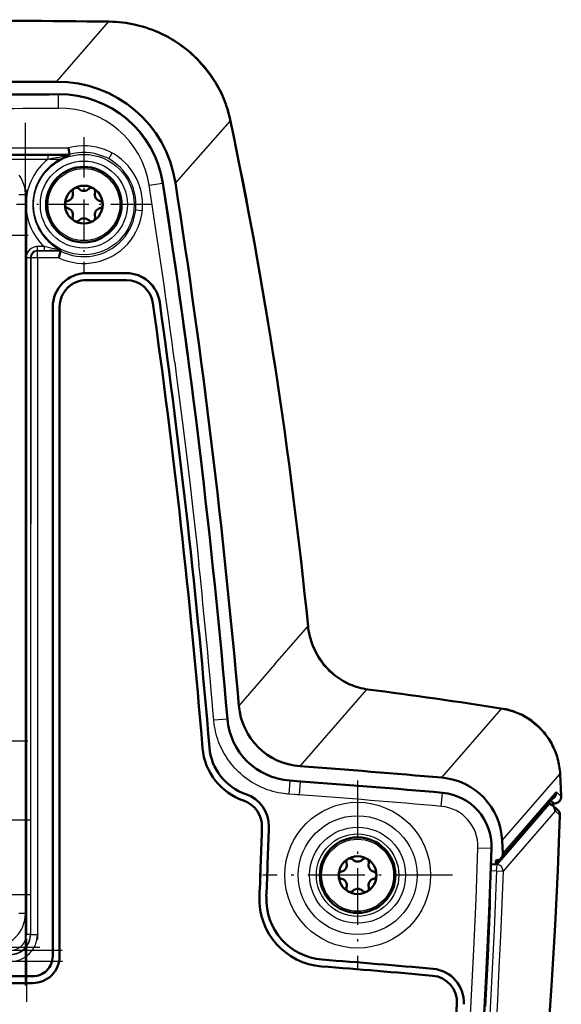
# Model space of a CAD drawing. Extents: x 0 to 594, y 0 to 420.
# Drawn here: x 487 to 527, y 280 to 353 of the extents above; entities that cross this region are included whole.
import ezdxf

# ---------------------------------------------------------------- set-up
doc = ezdxf.new("R2010")
doc.units = 0
doc.linetypes.add('DASHDOT', pattern=[18.5, 12, -3, 0.5, -3])

msp = doc.modelspace()

# ---------------------------------------------------------------- linework, layer by layer
at = {"color": 7, "lineweight": 25}
for p, q in [((489.80011, 348.660492), (493.650879, 353.091156)), ((489.941925, 347.718201), (489.941864, 347.728821)), ((489.942017, 347.702484), (489.941925, 347.718201)), ((489.948334, 346.705353), (489.942017, 347.702515)), ((502.672974, 345.753357), (498.616394, 341.164307)), ((479.364258, 343.759033), (490.68512, 343.759033)), ((479.334412, 343.221313), (489.169891, 343.221313)), ((479.364258, 343.259735), (490.753601, 343.259735)), ((489.169891, 342.922485), (489.169891, 343.221313)), ((493.674683, 342.938965), (493.914063, 343.377136)), ((479.296143, 342.922485), (489.169891, 342.922485)), ((496.670776, 340.991089), (497.657501, 341.144867)), ((497.657501, 341.144867), (497.673035, 341.147308)), ((497.673004, 341.147278), (497.683472, 341.148926)), ((487.491791, 340.282227), (486.992493, 340.282227)), ((487.491791, 287.014099), (487.491791, 340.282227)), ((495.66391, 339.164093), (496.160675, 339.113831)), ((488.875153, 336.437164), (488.365326, 336.437164)), ((488.365326, 336.437164), (488.365326, 336.137573)), ((488.875153, 336.437164), (488.875153, 336.137573)), ((488.875153, 336.137573), (488.365326, 336.137573)), ((488.365326, 336.137573), (488.377991, 336.124908)), ((488.393738, 336.109192), (488.377991, 336.124908)), ((490.082642, 336.109192), (488.393738, 336.109192)), ((488.393738, 335.609863), (488.393738, 336.109192)), ((487.566437, 335.638275), (487.566437, 285.481567)), ((487.566437, 335.638275), (487.866028, 335.638275)), ((487.866028, 335.638275), (487.866028, 285.481567)), ((487.866028, 335.638275), (487.878693, 335.62558)), ((487.894409, 335.609863), (487.878693, 335.62558)), ((488.393738, 335.609863), (487.894409, 335.609863)), ((487.894409, 335.609863), (487.894409, 327.852478)), ((488.393738, 335.609863), (488.393738, 327.852478)), ((489.967346, 335.609863), (488.393738, 335.609863)), ((487.878693, 312.931396), (487.878693, 312.852478)), ((487.878693, 312.852478), (487.878693, 285.460419)), ((488.377991, 312.852478), (488.377991, 285.460419)), ((505.996735, 305.494354), (508.429932, 308.293457)), ((505.996735, 305.494354), (503.318939, 302.41394)), ((507.861511, 297.926819), (512.796814, 303.604218)), ((518.367188, 297.082428), (522.793396, 302.174133)), ((502.454163, 301.420837), (501.459137, 301.33606)), ((502.454163, 301.420837), (502.464722, 301.421722)), ((522.847107, 292.422485), (527.123962, 297.342407)), ((507.090851, 296.852173), (507.020721, 295.856018)), ((507.090851, 296.852173), (507.091614, 296.862762)), ((507.894531, 296.795593), (507.090851, 296.852173)), ((507.823792, 295.799469), (507.894501, 296.795593)), ((507.894531, 296.795593), (507.895264, 296.806152)), ((507.823792, 295.799469), (507.020721, 295.856018)), ((518.324463, 294.955505), (518.411987, 295.950287)), ((518.411987, 295.950287), (518.412964, 295.960876)), ((526.776489, 295.957581), (522.895691, 291.493256)), ((526.89917, 295.974243), (527.209534, 295.72821)), ((526.339355, 295.112762), (522.464172, 290.654877)), ((526.339294, 295.112762), (526.263245, 295.125854)), ((526.296204, 295.155182), (526.356812, 295.144714)), ((526.636719, 295.207611), (526.619873, 295.002136)), ((526.771057, 294.586456), (522.912292, 290.147461)), ((526.772156, 294.619232), (527.112122, 294.310394)), ((521.046265, 291.879456), (522.044312, 291.845276)), ((522.044312, 291.845276), (522.054932, 291.84491)), ((522.032532, 290.976135), (522.06366, 290.666779)), ((522.382996, 290.662567), (522.464172, 290.654877)), ((522.417847, 290.16571), (522.464172, 290.654877)), ((521.99646, 290.205475), (522.417847, 290.16571)), ((522.417847, 290.16571), (522.912292, 290.147461)), ((521.894714, 287.605225), (521.984131, 287.601593)), ((487.491791, 287.014099), (486.992493, 287.014099)), ((487.566437, 285.481567), (487.866028, 285.481567)), ((487.878693, 285.460419), (487.866028, 285.481567)), ((487.878693, 285.460419), (488.377991, 285.460419))]:
    msp.add_line(p, q, dxfattribs=at)
at = {"color": 7, "linetype": 'DASHDOT', "lineweight": 25}
for p, q in [((487.491791, 281.687286), (487.491791, 345.609039)), ((487.566437, 340.653992), (487.566437, 280.465363)), ((487.688568, 337.273743), (446.560211, 337.273743)), ((488.377991, 315.591736), (488.377991, 282.720673)), ((487.669556, 299.794189), (446.579712, 299.794189)), ((446.388702, 293.949554), (487.860413, 293.949554)), ((487.869904, 288.395935), (446.378876, 288.395935)), ((490.219421, 284.282501), (444.029327, 284.282501)), ((445.679932, 284.517548), (488.569336, 284.517548)), ((490.236389, 283.461945), (444.01236, 283.461945))]:
    msp.add_line(p, q, dxfattribs=at)
at = {"color": 7, "linetype": 'DASHDOT', "lineweight": 25, "ltscale": 0.249805}
for p, q in [((491.824646, 344.548584), (491.824646, 334.556396)), ((496.82074, 339.55249), (486.828552, 339.55249))]:
    msp.add_line(p, q, dxfattribs=at)
at = {"color": 7, "lineweight": 50}
for p, q in [((490.753601, 343.259735), (490.68512, 343.759033)), ((490.753479, 343.244934), (479.349457, 343.244934)), ((490.662415, 343.168701), (490.696198, 343.197357)), ((490.696198, 343.197357), (490.753723, 343.243408)), ((490.75412, 343.244934), (490.753479, 343.244934)), ((490.753601, 343.259735), (490.754608, 343.252655)), ((490.754608, 343.252655), (490.754608, 343.244934)), ((490.082642, 336.109192), (489.967346, 335.609863)), ((490.082642, 336.109192), (490.086395, 336.124908)), ((490.096039, 336.1651), (490.086395, 336.124908)), ((494.965149, 334.473969), (492.024628, 334.473969)), ((492.024628, 333.96347), (494.965149, 333.96347)), ((489.51416, 331.96347), (489.51416, 327.852478)), ((490.024628, 331.96347), (490.024628, 283.852478)), ((490.024628, 331.96347), (490.024628, 283.852478)), ((489.51416, 327.852478), (489.51416, 312.852478)), ((489.51416, 312.852478), (489.51416, 283.852478)), ((527.142822, 297.345551), (527.229492, 295.710114)), ((507.091614, 296.862762), (507.895264, 296.806152)), ((507.895264, 296.806152), (507.912445, 296.804962)), ((522.768066, 291.12561), (526.660889, 295.60379)), ((522.362183, 290.638702), (526.266541, 295.130188)), ((526.269958, 295.134369), (526.369385, 295.117249)), ((526.385803, 295.120056), (526.274719, 295.139191)), ((526.326782, 295.160461), (526.31134, 295.16037)), ((526.38324, 295.120514), (526.356445, 295.144714)), ((526.458923, 295.370605), (526.631409, 295.212372)), ((526.611633, 295.009583), (526.953796, 294.699371)), ((526.646606, 295.190643), (526.630249, 294.992676)), ((526.636353, 295.207947), (526.631836, 295.212036)), ((526.772156, 294.619232), (526.771057, 294.586456)), ((522.847107, 292.422485), (522.895691, 291.493256)), ((522.06366, 290.666779), (522.01355, 290.671875)), ((522.06366, 290.666779), (522.362122, 290.638641)), ((522.372742, 290.946045), (522.362122, 290.638641)), ((488.024628, 282.362946), (446.22464, 282.362946)), ((446.22464, 281.852478), (488.024628, 281.852478)), ((446.22464, 281.852478), (488.024628, 281.852478))]:
    msp.add_line(p, q, dxfattribs=at)
at = {"color": 7, "linetype": 'DASHDOT', "lineweight": 25, "ltscale": 0.296268}
msp.add_line((478.306732, 342.922485), (490.15744, 342.922485), dxfattribs=at)
at = {"color": 7, "linetype": 'DASHDOT', "lineweight": 25, "ltscale": 0.01531}
msp.add_line((488.926178, 336.437164), (488.313782, 336.437164), dxfattribs=at)
at = {"color": 7, "linetype": 'DASHDOT', "lineweight": 25, "ltscale": 0.351181}
for p, q in [((512.124634, 296.876099), (512.124634, 282.828857)), ((519.148254, 289.852478), (505.101013, 289.852478))]:
    msp.add_line(p, q, dxfattribs=at)
at = {"color": 7, "linetype": 'DASHDOT', "lineweight": 25, "ltscale": 0.028366}
msp.add_line((507.988464, 295.787872), (506.856628, 295.867554), dxfattribs=at)
at = {"color": 7, "linetype": 'DASHDOT', "lineweight": 25, "ltscale": 0.009328}
msp.add_line((522.029419, 291.00708), (522.066772, 290.635834), dxfattribs=at)
at = {"color": 7, "lineweight": 25}
for points in [[(502.672821, 345.754181), (502.616608, 346.008881), (502.552673, 346.262238), (502.48111, 346.514008), (502.401978, 346.764008), (502.315277, 347.011932), (502.22113, 347.257629), (502.119629, 347.500793), (502.010864, 347.741241), (501.894897, 347.978729), (501.771881, 348.213043), (501.641907, 348.44397), (501.505127, 348.671265), (501.361633, 348.894745), (501.211609, 349.114166), (501.055145, 349.329376), (500.892456, 349.5401), (500.723663, 349.746216), (500.54895, 349.94751), (500.3685, 350.143768), (500.177979, 350.339325), (499.981812, 350.529266), (499.780182, 350.713409), (499.573334, 350.891632), (499.36142, 351.063782), (499.144653, 351.229675), (498.923279, 351.389191), (498.697479, 351.542206), (498.467438, 351.688599), (498.233429, 351.828247), (497.995605, 351.961029), (497.754242, 352.086853), (497.509521, 352.205627), (497.261688, 352.317261), (497.028168, 352.414734), (496.792328, 352.505859), (496.554352, 352.590576), (496.314575, 352.668762), (496.073273, 352.740417), (495.8349, 352.804321), (495.595367, 352.861877), (495.354675, 352.913086), (495.113037, 352.957855), (494.870483, 352.996216), (494.627258, 353.028168), (494.383484, 353.05365), (494.139374, 353.072662), (493.895081, 353.085144), (493.650879, 353.091156)], [(489.169891, 343.221313), (489.480011, 343.219391), (489.778564, 343.214111), (490.041412, 343.206635), (490.281616, 343.197052), (490.518066, 343.183441), (490.602631, 343.176239), (490.662415, 343.168701)], [(489.169891, 342.922485), (489.481995, 342.986084), (489.783264, 343.041565), (490.010925, 343.078857), (490.222076, 343.109192), (490.402924, 343.13092), (490.501068, 343.140198), (490.553284, 343.143616), (490.575775, 343.144318), (490.59436, 343.143677), (490.599426, 343.142578), (490.60022, 343.142059), (490.600464, 343.141754), (490.600555, 343.141296), (490.600372, 343.140778), (490.599091, 343.139648)], [(487.491791, 340.282227), (487.488464, 340.412964), (487.478546, 340.542755), (487.462006, 340.671539), (487.438965, 340.799042), (487.409546, 340.924988), (487.37381, 341.049011), (487.33197, 341.170776), (487.284058, 341.289978), (487.230286, 341.406372), (487.170105, 341.520813), (487.104218, 341.631836), (487.032776, 341.739197)], [(490.030914, 336.212952), (490.030762, 336.212646), (490.030548, 336.212463), (490.029724, 336.212158), (490.027649, 336.211853), (490.002655, 336.213287), (489.946289, 336.220581), (489.811005, 336.242615), (489.653351, 336.271545), (489.479218, 336.306), (489.182037, 336.368774), (488.875153, 336.437164)], [(490.096039, 336.1651), (489.964569, 336.157288), (489.778198, 336.150269), (489.533875, 336.144104), (489.254272, 336.13974), (488.875153, 336.137573)], [(487.894409, 327.852478), (487.889313, 322.048889), (487.884033, 318.839844), (487.878693, 312.931396)], [(488.393738, 327.852478), (488.38858, 321.993011), (488.38089, 317.168884), (488.377991, 312.852478)], [(498.562561, 327.852478), (498.679382, 326.960602), (498.919769, 325.090454), (499.113251, 323.559753), (499.307922, 321.994293), (499.504211, 320.384033), (499.696747, 318.77002), (499.882141, 317.178589), (500.054504, 315.66217), (500.215668, 314.206512), (500.361084, 312.852478)], [(499.552582, 327.983368), (499.726715, 326.65564), (499.905457, 325.272675), (500.096344, 323.771667), (500.288361, 322.233185), (500.482422, 320.64505), (500.672882, 319.050018), (500.855743, 317.479706), (501.029541, 315.946655), (501.187378, 314.515198), (501.334442, 313.144104)], [(512.796936, 303.604187), (512.699951, 303.618652), (512.603271, 303.635132), (512.507141, 303.653564), (512.411682, 303.67392), (512.223022, 303.720245), (512.037842, 303.773773), (511.856232, 303.834167), (511.678223, 303.901245), (511.503448, 303.974945), (511.354279, 304.044281), (511.206909, 304.118805), (511.061249, 304.198608), (510.917297, 304.283813), (510.77359, 304.375458), (510.632141, 304.472504), (510.493103, 304.574921), (510.356873, 304.682526), (510.210938, 304.806396), (510.06958, 304.935608), (509.932983, 305.069916), (509.801392, 305.209137), (509.674866, 305.353027), (509.55365, 305.501404), (509.437836, 305.654053), (509.327576, 305.81073), (509.222961, 305.971283), (509.124146, 306.135468), (509.03125, 306.303101), (508.944885, 306.47287), (508.864563, 306.645599), (508.790436, 306.821075), (508.722565, 306.999023), (508.661041, 307.179199), (508.605988, 307.361359), (508.557465, 307.545288), (508.515533, 307.730682), (508.480286, 307.917358), (508.451721, 308.105011), (508.429932, 308.293427)], [(522.793396, 302.174133), (522.968079, 302.14563), (523.144165, 302.110077), (523.320801, 302.067444), (523.4953, 302.018311), (523.666992, 301.962952), (523.833191, 301.902527), (523.994568, 301.837189), (524.148315, 301.768616), (524.288879, 301.700317), (524.427368, 301.627502), (524.567505, 301.548096), (524.710083, 301.460999), (524.85675, 301.36438), (525.000244, 301.262543), (525.140259, 301.155731), (525.27655, 301.044098), (525.409607, 300.927307), (525.538757, 300.805756), (525.664063, 300.679535), (525.785339, 300.548706), (525.903015, 300.412598), (526.016296, 300.272186), (526.123596, 300.129425), (526.223938, 299.986206), (526.316528, 299.844391), (526.404907, 299.698975), (526.490173, 299.547974), (526.571655, 299.391815), (526.649048, 299.230621), (526.719604, 299.070251), (526.783875, 298.910095), (526.842957, 298.747772), (526.896484, 298.584595), (526.945435, 298.416931), (526.98938, 298.245972), (527.028137, 298.070282), (527.061768, 297.888306), (527.089111, 297.704651), (527.109802, 297.522339), (527.123962, 297.342407)], [(507.020721, 295.856018), (506.821381, 295.873352), (506.62323, 295.897247), (506.42627, 295.927704), (506.23056, 295.964722), (506.036102, 296.008301), (505.843048, 296.05835), (505.63385, 296.120361), (505.427002, 296.189911), (505.222961, 296.266846), (505.021973, 296.351044), (504.824524, 296.442322), (504.630829, 296.540558), (504.441345, 296.645447), (504.256287, 296.756805), (504.07605, 296.874298), (503.900909, 296.997589), (503.731171, 297.126343), (503.57663, 297.252045), (503.42749, 297.381805), (503.283844, 297.51532), (503.145844, 297.652283), (503.013489, 297.792419), (502.886841, 297.935486), (502.759857, 298.088684), (502.639221, 298.244446), (502.524994, 298.402161), (502.41748, 298.561035), (502.316833, 298.720337), (502.223022, 298.8797), (502.130219, 299.04953), (502.04425, 299.219696), (501.964722, 299.390137), (501.889465, 299.565643), (501.819489, 299.744568), (501.754547, 299.927612), (501.694855, 300.114471), (501.640839, 300.304871), (501.59256, 300.49939), (501.549713, 300.699921), (501.512695, 300.907166), (501.496643, 301.012878), (501.482422, 301.11972), (501.470093, 301.227478), (501.459778, 301.336121)], [(526.89917, 295.974243), (526.886414, 295.982941), (526.873779, 295.989319), (526.861206, 295.993378), (526.848694, 295.995117), (526.836365, 295.994568), (526.824097, 295.991791), (526.81189, 295.986664), (526.799805, 295.979187), (526.776489, 295.957581)], [(526.153748, 276.699982), (526.429443, 280.623871), (526.669678, 284.549164), (526.841797, 287.803894), (526.989319, 291.057739), (527.112122, 294.310394)], [(520.44281, 278.55368), (520.597778, 281.426239), (520.741211, 284.34729), (520.904236, 288.083069), (521.046265, 291.879456)], [(521.478271, 279.188019), (521.619751, 281.857697), (521.780273, 285.202576), (521.923401, 288.5737), (522.044312, 291.845276)], [(522.417847, 290.16571), (522.241333, 285.802399), (522.033875, 281.444916), (521.795349, 277.094757), (521.525574, 272.753387), (521.271545, 269.068909), (520.995056, 265.392151), (520.696472, 261.724152), (520.376282, 258.065887), (520.025024, 254.317993), (519.65155, 250.580994), (519.256226, 246.855835), (518.8396, 243.143372), (518.30658, 238.661102), (517.744019, 234.197937), (517.153076, 229.754929), (516.534973, 225.333374), (515.890991, 220.934204), (515.191711, 216.361786), (514.466919, 211.815155), (513.717896, 207.294479), (512.946106, 202.79953), (512.080139, 197.92749)], [(522.912292, 290.147461), (522.819519, 287.756836), (522.717346, 285.365967), (522.606812, 282.994904), (522.487, 280.624359), (522.312073, 277.453033)], [(521.631409, 280.108795), (521.819336, 283.854431), (521.984131, 287.601593)]]:
    msp.add_lwpolyline(points, dxfattribs=at)
at = {"color": 7, "lineweight": 50}
for points in [[(502.681335, 345.83429), (502.624634, 346.085846), (502.560486, 346.335571), (502.488647, 346.584686), (502.409485, 346.831573), (502.322723, 347.077271), (502.228821, 347.320313), (502.127411, 347.561615), (502.018982, 347.799835), (501.903198, 348.035767), (501.780487, 348.268188), (501.650574, 348.497742), (501.513977, 348.723389), (501.370483, 348.945618), (501.220642, 349.163635), (501.064301, 349.377686), (500.901917, 349.587158), (500.73349, 349.792145), (500.559296, 349.992249), (500.379425, 350.187347), (500.194061, 350.377197), (500.003479, 350.561523), (499.807739, 350.740326), (499.6073, 350.913208), (499.402039, 351.080353), (499.192719, 351.241302), (498.978973, 351.396301), (498.761719, 351.544739), (498.540405, 351.687073), (498.316162, 351.822632), (498.088226, 351.951904), (497.857849, 352.07428), (497.624176, 352.190247), (497.38855, 352.299255), (497.150024, 352.401703), (496.910034, 352.49707), (496.667511, 352.585815), (496.424011, 352.667419), (496.178345, 352.742401), (495.932098, 352.810272), (495.684082, 352.871429), (495.435913, 352.925537), (495.186371, 352.97287), (494.937012, 353.013184), (494.686676, 353.046722), (494.43689, 353.073303), (494.186462, 353.093109), (493.936859, 353.106049), (493.687012, 353.112213)], [(490.030914, 336.212982), (490.066711, 336.190063), (490.085266, 336.176971), (490.092163, 336.171082), (490.096039, 336.1651)], [(508.448273, 308.314941), (508.46814, 308.146149), (508.49353, 307.977722), (508.524445, 307.809814), (508.560822, 307.642578), (508.602631, 307.476196), (508.649841, 307.310913), (508.702393, 307.146851), (508.760284, 306.984253), (508.823486, 306.823181), (508.891785, 306.664215), (508.965424, 306.507019), (509.044067, 306.352234), (509.12793, 306.199615), (509.216705, 306.049774), (509.310516, 305.902527), (509.409058, 305.758362), (509.512451, 305.617188), (509.620361, 305.479462), (509.73288, 305.345123), (509.849762, 305.214539), (509.971008, 305.087738), (510.096375, 304.964996), (510.2258, 304.846436), (510.3591, 304.732269), (510.496246, 304.62265), (510.636993, 304.5177), (510.781158, 304.417633), (510.92865, 304.32254), (511.079102, 304.232697), (511.232574, 304.148041), (511.388611, 304.068939), (511.547302, 303.995361), (511.708374, 303.927521), (511.871552, 303.865509), (512.036621, 303.809418), (512.203369, 303.759338), (512.371399, 303.715332), (512.540649, 303.677521), (512.710632, 303.645996), (512.88147, 303.62088)], [(527.142822, 297.345551), (527.132874, 297.491821), (527.118896, 297.637756), (527.100891, 297.783203), (527.078857, 297.92804), (527.052856, 298.072113), (527.022888, 298.215302), (526.989014, 298.357483), (526.951294, 298.498566), (526.909729, 298.638519), (526.864319, 298.777161), (526.815186, 298.914398), (526.762329, 299.05014), (526.705872, 299.184265), (526.645752, 299.316681), (526.582031, 299.447296), (526.514893, 299.575989), (526.444153, 299.702881), (526.370056, 299.827698), (526.292542, 299.950287), (526.211792, 300.070618), (526.127808, 300.188538), (526.040649, 300.304047), (525.950378, 300.416992), (525.857117, 300.527313), (525.789612, 300.603363), (525.69989, 300.699982), (525.607788, 300.79425), (525.513367, 300.886078), (525.416687, 300.975403), (525.317749, 301.062164), (525.216675, 301.146301), (525.113464, 301.227753), (525.00824, 301.306458), (524.890381, 301.389709), (524.770203, 301.469513), (524.647827, 301.545776), (524.523315, 301.618439), (524.39679, 301.687469), (524.268372, 301.752747), (524.138062, 301.814209), (524.006104, 301.871826), (523.883545, 301.921234), (523.759766, 301.967255), (523.654419, 302.003418), (523.548279, 302.03717), (523.441406, 302.068451), (523.333801, 302.09726), (523.225586, 302.123535), (523.116821, 302.147308), (523.007568, 302.168518), (522.897827, 302.187134)], [(527.229492, 295.710114), (527.229248, 295.653656), (527.226257, 295.620483), (527.221008, 295.587585), (527.213318, 295.55365), (527.203247, 295.520325), (527.190552, 295.486694), (527.175232, 295.453552), (527.156311, 295.419525), (527.134644, 295.386719), (527.112427, 295.35791), (527.088074, 295.330688), (527.06012, 295.303619), (527.030273, 295.27887), (526.997986, 295.25589), (526.9646, 295.235748), (526.928162, 295.217377), (526.891785, 295.202271), (526.85022, 295.188568), (526.81073, 295.17868), (526.745544, 295.168091), (526.67688, 295.163208), (526.644165, 295.162659)], [(526.26123, 277.96698), (526.535889, 282.052856), (526.77179, 286.136719), (526.968872, 290.217957), (527.127197, 294.296021)], [(511.645203, 197.983612), (512.475708, 202.648804), (513.276978, 207.305939), (514.048401, 211.957108), (514.790527, 216.613037), (515.504028, 221.284393), (516.188171, 225.973297), (516.839294, 230.661743), (517.456604, 235.350082), (518.039185, 240.037354), (518.586548, 244.725403), (519.098389, 249.41745), (519.574524, 254.11673), (520.014832, 258.824982), (520.41864, 263.541168), (520.784424, 268.251587), (521.112976, 272.968353), (521.404114, 277.687592), (521.657898, 282.405334), (521.874695, 287.124359), (522.054932, 291.84491)], [(511.519867, 208.929382), (511.903137, 211.252121), (512.279602, 213.579132), (512.638855, 215.844727), (512.991455, 218.114685), (513.643311, 222.444733), (514.270081, 226.793152), (514.575745, 228.98877), (514.874634, 231.18837), (515.162537, 233.361496), (515.443542, 235.538269), (515.881348, 239.052856), (516.300293, 242.576202), (516.69989, 246.107727), (517.079712, 249.646576), (517.439392, 253.191467), (517.807434, 257.051971), (518.150818, 260.917267), (518.469299, 264.786865), (518.762634, 268.660278), (519.030762, 272.537628), (519.273682, 276.419952), (519.491577, 280.309692)], [(511.519867, 208.929382), (512.237183, 213.314178), (512.929626, 217.712372), (513.59613, 222.122803), (513.91925, 224.332321), (514.235413, 226.544525), (514.726563, 230.089417), (515.199219, 233.640564), (515.652771, 237.197632), (516.086853, 240.760345), (516.501099, 244.328506), (516.937683, 248.299316), (517.348816, 252.27652), (517.734253, 256.260132), (518.093506, 260.250244), (518.426453, 264.24704), (518.732849, 268.250885), (519.012512, 272.262207), (519.265442, 276.281586), (519.491577, 280.309692)]]:
    msp.add_lwpolyline(points, dxfattribs=at)
at = {"color": 7, "lineweight": 25}
for centre, radius in [((491.824646, 339.55249), 3.725107), ((491.824646, 339.55249), 3.225792), ((491.824646, 339.55249), 2.669492), ((512.124634, 289.852478), 5.402786), ((512.124634, 289.852478), 4.404157), ((512.124634, 289.852478), 3.556277), ((512.124634, 289.852478), 3.056962), ((512.124634, 289.852478), 2.669492)]:
    msp.add_circle(centre, radius, dxfattribs=at)
at = {"color": 7, "lineweight": 50}
for centre in [(491.824646, 339.55249), (512.124634, 289.852478)]:
    msp.add_circle(centre, 2.8, dxfattribs=at)
at = {"color": 7, "lineweight": 25}
for centre, radius, start, end in [((467.24765, -2041.947266), 2395.183841, 89.368388, 90.002946), ((493.690857, 353.064484), 0.047661, 94.670725, 146.528158), ((468.358276, 3809.037109), 3461.40194, 270.181742, 270.357271), ((489.993744, 339.948212), 7.756618, 8.874822, 90.382124), ((468.385956, 3802.447266), 3455.810549, 270.182015, 270.357496), ((489.993713, 339.948181), 6.758017, 8.877485, 90.384713), ((502.544647, 345.808655), 0.139159, 336.974751, 10.617699), ((491.824615, 339.552521), 4.358244, 244.776129, 105.156923), ((491.824646, 339.55249), 3.790739, 108.862629, 241.758907), ((491.824646, 339.55249), 3.858864, 243.165134, 106.113921), ((491.824646, 339.55249), 4.290054, 128.229739, 226.566312), ((-70.404358, 252.632202), 573.917613, 7.531114, 8.856336), ((-70.432495, 252.628372), 574.944672, 7.531125, 8.856285), ((488.364868, 335.638702), 0.79843, 89.967197, 180.032274), ((488.363831, 335.639771), 0.497779, 89.828613, 180.171515), ((-70.570679, 252.60704), 575.100193, 4.869053, 6.042347), ((-70.570679, 252.60704), 574.101569, 4.869053, 6.023632), ((508.421021, 308.319946), 0.02755, 288.573611, 349.10435), ((467.377411, -49.551453), 356.064384, 81.046389, 82.671394), ((512.866333, 303.476563), 0.145117, 84.012884, 118.516869), ((522.869751, 301.990875), 0.198341, 81.864899, 112.567262), ((507.444153, 301.84549), 5.006015, 184.864333, 265.953069), ((457.39035, -397.460449), 696.090574, 84.970804, 85.839304), ((457.366119, -397.754944), 695.387458, 84.970941, 85.838928), ((518.065002, 291.983765), 3.981527, 358.006459, 85.000488), ((526.39032, 295.960968), 0.509167, 288.437315, 1.494104), ((526.702637, 295.713623), 0.506936, 261.914925, 1.651157), ((526.298279, 295.917725), 0.479666, 319.114163, 0.162278), ((527.199829, 295.696228), 0.033052, 25.142674, 73.208898), ((518.064941, 291.983704), 2.983018, 357.997384, 85.008528), ((526.625, 294.33902), 0.487894, 356.63843, 47.619686), ((527.105042, 294.286835), 0.024279, 22.517551, 73.249373), ((517.790771, 287.691193), 4.194785, 358.775956, 9.6355), ((484.996674, 287.012634), 2.495034, 269.966721, 0.03349), ((486.36972, 285.478729), 1.196396, 270.025153, 0.136763), ((486.368561, 285.480743), 1.497198, 270.064611, 0.032221), ((486.383484, 285.455688), 1.994039, 270.02615, 0.135426), ((486.385712, 285.452087), 1.492321, 269.94955, 0.320164)]:
    msp.add_arc(centre, radius, start, end, dxfattribs=at)
at = {"color": 7, "lineweight": 50}
for centre, radius, start, end in [((467.248932, -2058.618408), 2411.875244, 89.371946, 90.002953), ((467.331085, 4220.747559), 3872.152282, 269.996944, 270.332471), ((468.347443, 3811.408691), 3463.747126, 270.181366, 270.35721), ((489.99234, 339.947083), 7.784695, 8.881388, 90.371626), ((490.481415, 343.488617), 0.367876, 288.634898, 299.500534), ((491.264648, 340.52243), 0.28, 43.341758, 196.658143), ((491.824646, 339.55249), 1.4, 239.999997, 120.000003), ((492.384644, 340.52243), 0.28, 90.000125, 136.658247), ((492.384644, 340.52243), 0.28, 343.341756, 90.000003), ((-70.570679, 252.60704), 575.110798, 4.869053, 8.856266), ((-78.596436, 251.467377), 584.141565, 5.003475, 8.832895), ((491.824646, 339.55249), 1.4, 120.000003, 239.999997), ((490.526947, 340.301697), 0.49, 283.341754, 16.658242), ((491.824646, 341.050903), 0.49, 223.341766, 316.658242), ((493.122314, 340.301697), 0.49, 163.341761, 256.658241), ((490.70462, 339.55249), 0.28, 103.341759, 256.658241), ((492.944641, 339.55249), 0.28, 283.341761, 76.658239), ((490.526947, 338.803253), 0.49, 343.341758, 76.658239), ((491.264648, 338.58252), 0.28, 163.341761, 269.999997), ((492.384644, 338.58252), 0.28, 223.341766, 16.658242), ((493.122314, 338.803253), 0.49, 103.341759, 196.658239), ((491.264648, 338.58252), 0.28, 269.999997, 316.658242), ((491.824646, 338.054047), 0.49, 43.341758, 136.658247), ((492.024628, 331.96347), 2.510481, 89.999968, 179.999995), ((494.965149, 331.96347), 2.510481, 8.236544, 90.000009), ((492.024628, 331.96347), 2, 90.000003, 180.000005), ((494.965149, 331.96347), 2, 8.017114, 90.000003), ((-83.13916, 250.791016), 585.776004, 4.74703, 7.992814), ((-83.212891, 250.788879), 585.849468, 4.746641, 7.992017), ((-85.722534, 250.479141), 588.885338, 4.757496, 7.988874), ((467.374084, -50.024109), 356.560907, 81.041431, 82.667419), ((507.444336, 301.845734), 4.995658, 184.866764, 265.951007), ((505.112518, 299.641815), 4.5, 184.766948, 251.353158), ((505.112518, 299.641815), 3.989518, 184.617995, 251.352543), ((457.221222, -397.902527), 697.669648, 84.971966, 85.837521), ((457.39325, -397.425659), 696.066301, 84.970791, 85.837917), ((503.034271, 293.483032), 2.510482, 358.404692, 71.35459), ((518.065002, 291.983734), 3.992189, 358.00716, 84.999942), ((503.034271, 293.483032), 2, 358.178831, 71.353825), ((526.333435, 295.079987), 0.083612, 105.365818, 143.291918), ((526.314331, 295.101624), 0.060186, 45.636015, 78.048175), ((526.291077, 294.675537), 0.44866, 47.541446, 79.946927), ((526.308594, 294.676575), 0.450176, 47.69992, 80.127483), ((526.225708, 294.604309), 0.545622, 358.12614, 47.526734), ((526.269409, 294.641632), 0.502885, 357.450801, 47.074166), ((526.623474, 295.187836), 0.023552, 6.839871, 56.327003), ((526.608276, 294.311432), 0.51929, 358.300476, 48.309699), ((-82.64679, 312.124054), 587.977616, 357.675458, 358.177015), ((-82.286621, 312.110962), 587.617231, 357.675308, 358.177172), ((-82.273682, 312.108826), 588.111974, 357.676428, 358.178304), ((512.124634, 289.852478), 1.4, 239.999997, 120.000003), ((522.37793, 291.467377), 0.518439, 318.767012, 2.859907), ((512.124634, 289.852478), 1.4, 120.000003, 239.999997), ((510.826965, 290.601685), 0.49, 283.341754, 16.658242), ((511.564636, 290.822418), 0.28, 43.341758, 196.658143), ((512.124634, 291.350922), 0.49, 223.341766, 316.658242), ((512.684631, 290.822418), 0.28, 90.000125, 136.658247), ((512.684631, 290.822418), 0.28, 343.341756, 90.000003), ((513.422302, 290.601685), 0.49, 163.341761, 256.658241), ((522.375366, 291.464294), 0.518404, 269.707406, 319.210343), ((511.004639, 289.852478), 0.28, 103.341759, 256.658241), ((513.244629, 289.852478), 0.28, 283.341761, 76.658239), ((510.826965, 289.103271), 0.49, 343.341758, 76.658239), ((513.422302, 289.103271), 0.49, 103.341759, 196.658239), ((509.842896, 288.07312), 5, 177.676825, 265.554091), ((509.842896, 288.07312), 4.489518, 177.550713, 265.549316), ((511.564636, 288.882538), 0.28, 163.341761, 269.999997), ((511.564636, 288.882538), 0.28, 269.999997, 316.658242), ((512.124634, 288.354034), 0.49, 43.341758, 136.658247), ((512.684631, 288.882538), 0.28, 223.341766, 16.658242), ((488.024628, 283.852478), 1.489518, 269.99997, 0), ((488.024628, 283.852478), 2, 269.999997, 360), ((488.024628, 283.852478), 2, 269.999997, 360), ((457.013702, -397.879883), 683.494797, 84.904593, 85.59632), ((457.043579, -397.531921), 682.635089, 84.904511, 85.59658), ((457.045654, -397.506958), 682.610084, 84.904497, 85.596593), ((517.494263, 280.413391), 2.510481, 357.020565, 84.889027), ((517.494263, 280.413391), 2, 357.02782, 84.889368)]:
    msp.add_arc(centre, radius, start, end, dxfattribs=at)
for centre, major_axis, ratio, start_param, end_param in [((489.621277, 339.528198), (-6.116119, -6.918915), 0.974593, 2.462024068, 3.858623152), ((264.976105, 159.427567), (-126.551697, -338.409943), 0.621771, 2.242117915, 2.365554995), ((508.356781, 302.989258), (-3.367004, -3.873291), 0.974251, 5.528679365, 6.913642903), ((517.796753, 292.026031), (-3.367004, -3.873291), 0.974251, 2.351680029, 3.757071801)]:
    msp.add_ellipse(centre, major_axis=major_axis, ratio=ratio, start_param=start_param, end_param=end_param, dxfattribs=at)
at = {"color": 7, "lineweight": 25}
for centre, major_axis, ratio, start_param, end_param in [((24.874512, 104.575592), (404.591919, 384.491882), 0.697955, 5.787071805, 5.875892595), ((488.393738, 335.609863), (0.353546, 0.353546), 0.997265, 0.786767691, 2.354824962), ((525.644958, 297.265076), (-1.497833, -0.080475), 0.008801, 2.982206059, 3.141677521), ((498.646698, 294.244354), (9.413452, -179.969055), 0.158707, 1.570740215, 1.579709972), ((526.283508, 295.931793), (0.37735, -0.328033), 0.974251, 0.702694601, 0.780883702), ((526.292969, 294.623566), (-0.084961, -0.492737), 0.375572, 3.187569062, 3.342497457), ((526.292969, 294.623566), (-0.37735, 0.328033), 0.974251, 4.760688737, 5.321265419), ((522.417847, 290.16571), (-0.37735, 0.328033), 0.974251, 3.833092243, 5.321265419)]:
    msp.add_ellipse(centre, major_axis=major_axis, ratio=ratio, start_param=start_param, end_param=end_param, dxfattribs=at)

doc.saveas('drawing.dxf')
